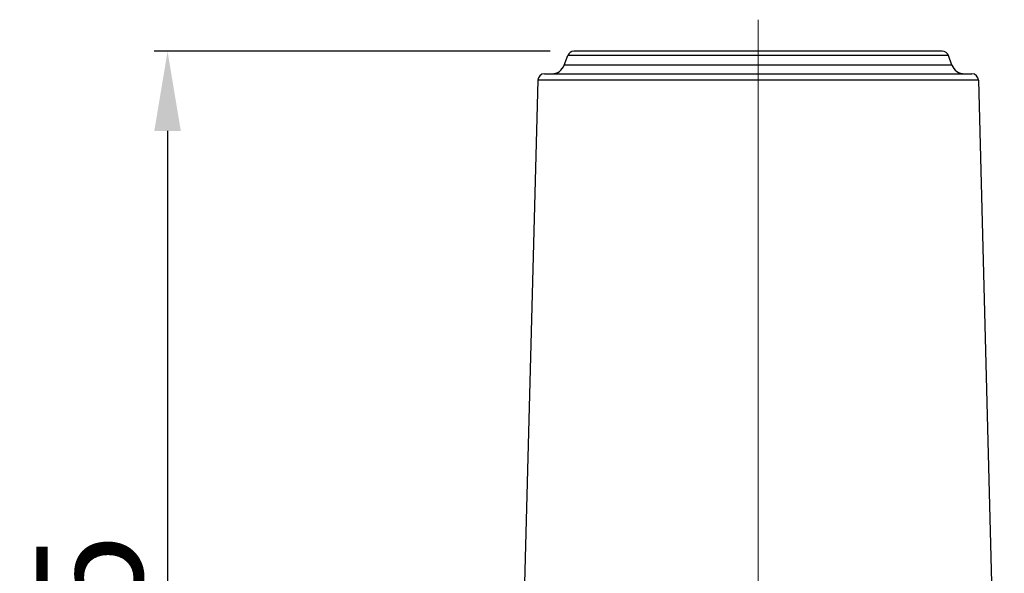
# Model space of a CAD drawing. Extents: x -1205 to 264, y 1565 to 1910.
# Drawn here: x -876 to -802, y 1632 to 1673 of the extents above; entities that cross this region are included whole.
import ezdxf
from ezdxf.lldxf.tags import DXFTag

# ---------------------------------------------------------------- set-up
doc = ezdxf.new("R2010")
doc.units = 0
doc.header["$PDMODE"] = 35
doc.header["$PDSIZE"] = 3
doc.linetypes.add('ACAD_ISO04W100', pattern=[30, 24, -3, 0, -3])
for name, color, linetype in [('02___PRT_ALL_AXES', 7, 'Continuous'), ('06___PRT_ALL_SURFS', 7, 'Continuous'), ('粗实线', 7, 'Continuous')]:
    doc.layers.add(name, color=color, linetype=linetype)
doc.layers.add('6', color=1, linetype='ACAD_ISO04W100', lineweight=15)
doc.styles.add('HZ', font='arial.ttf')
doc.styles.get("Standard").update_dxf_attribs({"font": 'arial.ttf', "height": 6})
tags = doc.linetypes.add('CENTER', pattern=[50.8, 31.75, -6.35, 6.35, -6.35]).pattern_tags.tags
tags[10:11] = [DXFTag(74, 4), DXFTag(75, 0), DXFTag(340, '0'), DXFTag(46, 1.0), DXFTag(50, 0.0), DXFTag(44, 0.0), DXFTag(45, 0.0)]
tags[8:9] = [DXFTag(74, 4), DXFTag(75, 0), DXFTag(340, '0'), DXFTag(46, 1.0), DXFTag(50, 0.0), DXFTag(44, 0.0), DXFTag(45, 0.0)]
tags[6:7] = [DXFTag(74, 4), DXFTag(75, 0), DXFTag(340, '0'), DXFTag(46, 1.0), DXFTag(50, 0.0), DXFTag(44, 0.0), DXFTag(45, 0.0)]
tags[4:5] = [DXFTag(74, 4), DXFTag(75, 0), DXFTag(340, '0'), DXFTag(46, 1.0), DXFTag(50, 0.0), DXFTag(44, 0.0), DXFTag(45, 0.0)]
doc.dimstyles.new('ISO-25_WS', dxfattribs={"dimtxt": 6, "dimasz": 2, "dimexe": 1.25, "dimexo": 0.625, "dimtad": 1, "dimdec": 0, "dimdsep": 46, "dimtxsty": 'Standard', "dimcen": 2.5, "dimadec": 0, "dimazin": 0, "dimtfac": 1, "dimtdec": 0, "dimtmove": 0, "dimatfit": 3, "dimfxl": 0, "dimtolj": 1, "dimtzin": 0, "dimarcsym": 0})

# ---------------------------------------------------------------- blocks, each defined once
blk = doc.blocks.new('*D26')
at = {"layer": 'Defpoints', "color": 0}
for p in [(-834.699, 1670.869), (-865.304, 1586.069), (-845.829, 1586.069)]:
    blk.add_point(p, dxfattribs=at)
at = {"layer": '粗实线', "color": 0, "lineweight": -2}
for p, q in [((-836.499, 1670.869), (-866.304, 1670.869)), ((-865.304, 1664.869), (-865.304, 1592.069)), ((-847.629, 1586.069), (-866.304, 1586.069))]:
    blk.add_line(p, q, dxfattribs=at)
at = {"layer": '粗实线', "color": 0}
for points in [[(-866.304, 1664.869), (-864.304, 1664.869), (-865.304, 1670.869)], [(-866.304, 1592.069), (-864.304, 1592.069), (-865.304, 1586.069)]]:
    blk.add_solid(points, dxfattribs=at)
at = {"layer": '粗实线', "color": 0, "insert": (-871.189, 1628.469), "char_height": 8, "attachment_point": 5, "rotation": 90, "style": 'HZ'}
blk.add_mtext('\\A1;85', dxfattribs=at)

msp = doc.modelspace()

# ---------------------------------------------------------------- linework, layer by layer
at = {"color": 0, "linetype": 'Continuous'}
for p, q in [((-806.962, 1670.869), (-834.699, 1670.869)), ((-806.233, 1669.827), (-835.428, 1669.827)), ((-806.492, 1670.54), (-835.168, 1670.54)), ((-836.925, 1669.169), (-804.735, 1669.169)), ((-804.236, 1668.682), (-837.424, 1668.682))]:
    msp.add_line(p, q, dxfattribs=at)
for centre, radius, start, end in [((-834.698, 1670.369), 0.5, 90, 160), ((-806.962, 1670.369), 0.5, 20, 90), ((-836.367, 1670.169), 1, 270, 340), ((-805.293, 1670.169), 1, 200, 270), ((-836.924, 1668.669), 0.5, 90, 178.5), ((-804.736, 1668.669), 0.5, 1.5, 90)]:
    msp.add_arc(centre, radius, start, end, dxfattribs=at)
at = {"layer": '02___PRT_ALL_AXES', "color": 0, "linetype": 'Continuous'}
for p, q in [((-837.424, 1668.682), (-839.37, 1594.369)), ((-804.236, 1668.682), (-802.29, 1594.369))]:
    msp.add_line(p, q, dxfattribs=at)
at = {"layer": '06___PRT_ALL_SURFS', "color": 0, "linetype": 'Continuous'}
for p, q in [((-835.428, 1669.827), (-835.168, 1670.54)), ((-806.233, 1669.827), (-806.492, 1670.54))]:
    msp.add_line(p, q, dxfattribs=at)
at = {"layer": '6', "color": 0, "linetype": 'CENTER'}
msp.add_line((-820.83, 1582.041), (-820.83, 1673.244), dxfattribs=at)

# ---------------------------------------------------------------- dimensions: what is measured, and where the dimension line sits
at = {"layer": '粗实线', "color": 0}
dim = msp.add_linear_dim(base=(-865.304, 1586.069), p1=(-834.699, 1670.869), p2=(-845.829, 1586.069), angle=90, dimstyle='ISO-25_WS', override={"dimtxt": 8, "dimasz": 6, "dimexe": 1, "dimexo": 1.8, "dimgap": 1.8, "dimtxsty": 'HZ', "dimcen": 6}, dxfattribs=at)
dim.commit()
dim.dimension.update_dxf_attribs({"geometry": '*D26', "text_midpoint": (-871.189, 1628.469)})

doc.saveas('drawing.dxf')
